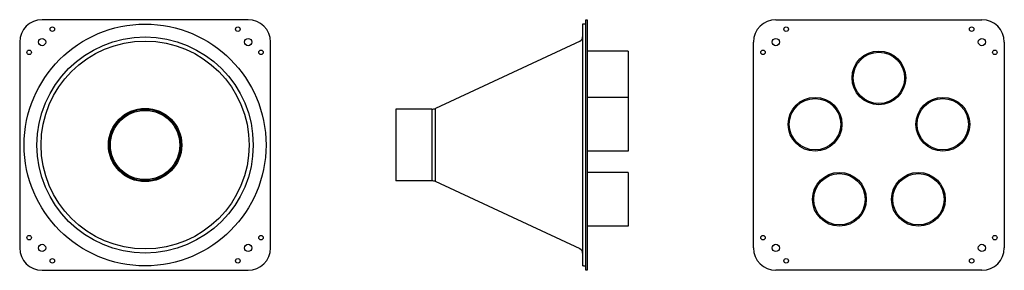
# Model space of a CAD drawing. Extents: x -133.7 to -78.8, y -42 to -28.
import ezdxf

# ---------------------------------------------------------------- set-up
doc = ezdxf.new("R2010")
doc.units = 0
doc.header["$MEASUREMENT"] = 0
doc.layers.get('0').update_dxf_attribs({"linetype": 'CONTINUOUS'})
doc.layers.add('OBJECT', color=1, linetype='CONTINUOUS')

msp = doc.modelspace()

# ---------------------------------------------------------------- linework, layer by layer
at = {"ltscale": 0.3}
for p, q in [((-120.967, -28.04), (-132.467, -28.04)), ((-102.297, -28.29), (-102.297, -41.79)), ((-102.237, -28.29), (-102.297, -28.29)), ((-102.112, -28.29), (-102.237, -28.29)), ((-102.112, -28.29), (-102.112, -28.04)), ((-102.112, -28.04), (-102.032, -28.04)), ((-102.112, -41.79), (-102.112, -28.29)), ((-102.032, -28.04), (-102.032, -42.04)), ((-133.717, -29.29), (-133.717, -40.79)), ((-119.717, -40.79), (-119.717, -29.29)), ((-102.441, -29.232), (-110.506, -32.993)), ((-99.757, -29.79), (-102.032, -29.79)), ((-99.757, -29.79), (-99.757, -32.79)), ((-99.757, -32.381), (-102.032, -32.381)), ((-99.757, -32.381), (-99.757, -35.381)), ((-112.717, -33.04), (-112.717, -37.04)), ((-110.717, -33.04), (-112.717, -33.04)), ((-110.717, -33.04), (-110.717, -37.04)), ((-110.506, -37.087), (-110.506, -32.993)), ((-99.757, -35.381), (-102.032, -35.381)), ((-99.88, -36.573), (-102.032, -36.573)), ((-99.757, -36.573), (-101.936, -36.573)), ((-99.757, -36.573), (-99.757, -39.573)), ((-110.717, -37.04), (-112.717, -37.04)), ((-102.441, -40.847), (-110.506, -37.087)), ((-99.757, -39.573), (-102.032, -39.573)), ((-132.467, -42.04), (-120.967, -42.04)), ((-102.237, -41.79), (-102.297, -41.79)), ((-102.237, -41.79), (-102.112, -41.79)), ((-102.112, -42.04), (-102.112, -41.79)), ((-102.032, -42.04), (-102.112, -42.04))]:
    msp.add_line(p, q, dxfattribs=at)
for p, q in [((-102.032, -39.166), (-102.032, -39.352)), ((-102.032, -39.352), (-102.032, -39.539))]:
    msp.add_line(p, q)
for centre, radius in [((-126.717, -35.04), 6.75), ((-131.894, -28.57), 0.125), ((-121.54, -28.57), 0.125), ((-90.933, -28.57), 0.125), ((-80.58, -28.57), 0.125), ((-126.717, -35.04), 6.034), ((-132.467, -29.29), 0.203), ((-120.967, -29.29), 0.203), ((-91.507, -29.29), 0.203), ((-80.007, -29.29), 0.203), ((-126.717, -35.04), 5.808), ((-133.187, -29.863), 0.125), ((-120.247, -29.863), 0.125), ((-92.227, -29.863), 0.125), ((-79.287, -29.863), 0.125), ((-126.717, -35.04), 2.047), ((-126.717, -35.04), 2), ((-126.717, -35.04), 1.935), ((-133.187, -40.216), 0.125), ((-120.247, -40.216), 0.125), ((-132.467, -40.79), 0.203), ((-120.967, -40.79), 0.203), ((-131.894, -41.51), 0.125), ((-121.54, -41.51), 0.125)]:
    msp.add_circle(centre, radius, dxfattribs=at)
for centre, radius, start, end in [((-132.467, -29.29), 1.25, 90, 180), ((-120.967, -29.29), 1.25, 0, 90), ((-102.547, -29.005), 0.25, 295.0015, 0), ((-110.717, -32.54), 0.5, 270, 295), ((-110.717, -37.54), 0.5, 64.9985, 90), ((-132.467, -40.79), 1.25, 180, 270), ((-120.967, -40.79), 1.25, 270, 0), ((-102.547, -41.074), 0.25, 0, 64.9985)]:
    msp.add_arc(centre, radius, start, end, dxfattribs=at)
at = {"layer": 'OBJECT', "color": 7, "ltscale": 0.3}
for p, q in [((-91.507, -28.04), (-80.007, -28.04)), ((-92.757, -40.79), (-92.757, -29.29)), ((-78.757, -29.29), (-78.757, -40.79)), ((-80.007, -42.04), (-91.507, -42.04))]:
    msp.add_line(p, q, dxfattribs=at)
for centre, radius in [((-85.757, -31.29), 1.5), ((-85.757, -31.29), 1.435), ((-89.323, -33.881), 1.5), ((-82.19, -33.881), 1.5), ((-89.323, -33.881), 1.435), ((-82.19, -33.881), 1.435), ((-87.961, -38.073), 1.5), ((-87.961, -38.073), 1.435), ((-83.553, -38.073), 1.5), ((-83.553, -38.073), 1.435), ((-92.227, -40.216), 0.125), ((-79.287, -40.216), 0.125), ((-91.507, -40.79), 0.203), ((-80.007, -40.79), 0.203), ((-90.933, -41.51), 0.125), ((-80.58, -41.51), 0.125)]:
    msp.add_circle(centre, radius, dxfattribs=at)
for centre, start, end in [((-91.507, -29.29), 90, 180), ((-80.007, -29.29), 0, 90), ((-91.507, -40.79), 180, 270), ((-80.007, -40.79), 270, 0)]:
    msp.add_arc(centre, 1.25, start, end, dxfattribs=at)

doc.saveas('drawing.dxf')
